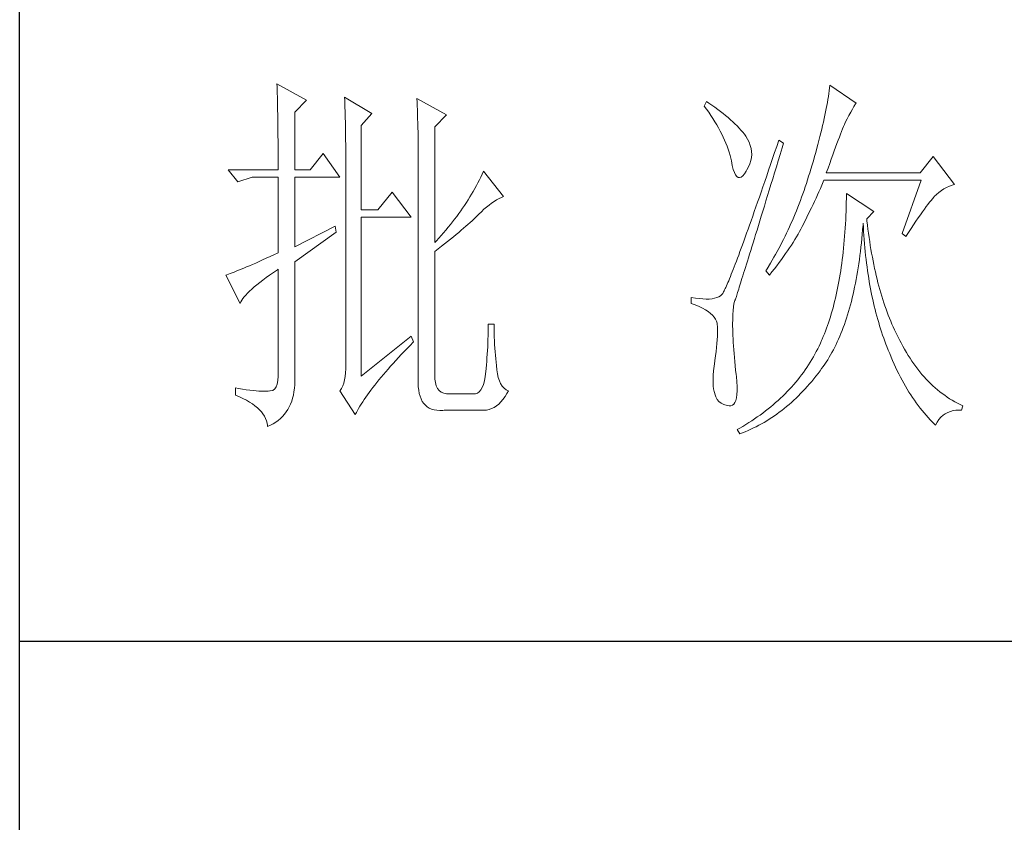
# Model space of a CAD drawing. Units: millimetres. Extents: x 10438 to 15129, y -31589 to -13058.
# Drawn here: x 14678 to 14831, y -29714 to -29590 of the extents above; entities that cross this region are included whole.
import ezdxf

# ---------------------------------------------------------------- set-up
doc = ezdxf.new("R2010")
doc.units = ezdxf.units.MM
doc.layers.add('轮廓线', color=7, linetype='Continuous', lineweight=20)

# ---------------------------------------------------------------- blocks, each defined once
blk = doc.blocks.new('文字')
at = {"layer": '轮廓线', "color": 7, "lineweight": 0}
for p, q in [((3753.76, 1676.59), (3753.77, 1676.17)), ((3757.65, 1674.45), (3753.76, 1676.59)), ((3753.77, 1676.17), (3753.78, 1675.74)), ((3826.17, 1676.04), (3826.12, 1675.68)), ((3826.21, 1676.39), (3826.17, 1676.04)), ((3829.63, 1674.06), (3826.21, 1676.39)), ((3753.78, 1675.74), (3753.8, 1675.31)), ((3753.8, 1675.31), (3753.81, 1674.88)), ((3753.81, 1674.88), (3753.82, 1674.43)), ((3762.62, 1674.84), (3762.64, 1674.39)), ((3766.2, 1672.7), (3762.62, 1674.84)), ((3772.1, 1674.64), (3772.13, 1674.16)), ((3775.99, 1672.5), (3772.1, 1674.64)), ((3825.95, 1674.55), (3825.89, 1674.15)), ((3826.01, 1674.94), (3825.95, 1674.55)), ((3826.07, 1675.31), (3826.01, 1674.94)), ((3826.12, 1675.68), (3826.07, 1675.31)), ((3753.82, 1674.43), (3753.83, 1673.98)), ((3753.83, 1673.98), (3753.84, 1673.53)), ((3753.84, 1673.53), (3753.85, 1673.07)), ((3756.09, 1672.89), (3757.65, 1674.45)), ((3762.64, 1674.39), (3762.65, 1673.93)), ((3762.65, 1673.93), (3762.67, 1673.48)), ((3762.67, 1673.48), (3762.69, 1673.01)), ((3772.13, 1674.16), (3772.15, 1673.68)), ((3772.15, 1673.68), (3772.16, 1673.19)), ((3810.04, 1674.25), (3809.73, 1673.67)), ((3809.73, 1673.67), (3810.04, 1673.26)), ((3810.34, 1674.05), (3810.04, 1674.25)), ((3810.04, 1673.26), (3810.33, 1672.85)), ((3810.74, 1673.78), (3810.34, 1674.05)), ((3811.13, 1673.51), (3810.74, 1673.78)), ((3811.51, 1673.24), (3811.13, 1673.51)), ((3825.73, 1673.33), (3825.65, 1672.91)), ((3825.81, 1673.75), (3825.73, 1673.33)), ((3825.89, 1674.15), (3825.81, 1673.75)), ((3828.93, 1672.87), (3829.15, 1673.26)), ((3829.15, 1673.26), (3829.36, 1673.61)), ((3829.36, 1673.61), (3829.56, 1673.95)), ((3829.56, 1673.95), (3829.63, 1674.06)), ((3753.85, 1673.07), (3753.86, 1672.61)), ((3753.86, 1672.61), (3753.86, 1672.14)), ((3753.86, 1672.14), (3753.87, 1671.66)), ((3756.09, 1665.31), (3756.09, 1672.89)), ((3762.69, 1673.01), (3762.7, 1672.54)), ((3762.7, 1672.54), (3762.71, 1672.07)), ((3762.71, 1672.07), (3762.72, 1671.6)), ((3764.8, 1671.14), (3766.2, 1672.7)), ((3772.16, 1673.19), (3772.18, 1672.71)), ((3772.18, 1672.71), (3772.23, 1670.78)), ((3774.44, 1670.95), (3775.99, 1672.5)), ((3810.33, 1672.85), (3810.61, 1672.43)), ((3810.61, 1672.43), (3810.88, 1672.03)), ((3810.88, 1672.03), (3811.14, 1671.62)), ((3811.87, 1672.97), (3811.51, 1673.24)), ((3812.21, 1672.7), (3811.87, 1672.97)), ((3812.55, 1672.42), (3812.21, 1672.7)), ((3812.88, 1672.15), (3812.55, 1672.42)), ((3813.19, 1671.88), (3812.88, 1672.15)), ((3825.46, 1672.02), (3825.36, 1671.57)), ((3825.56, 1672.47), (3825.46, 1672.02)), ((3825.65, 1672.91), (3825.56, 1672.47)), ((3828.23, 1671.53), (3828.47, 1672.01)), ((3828.47, 1672.01), (3828.71, 1672.45)), ((3828.71, 1672.45), (3828.93, 1672.87)), ((3753.87, 1671.66), (3753.88, 1671.18)), ((3753.88, 1671.18), (3753.88, 1670.69)), ((3753.88, 1670.69), (3753.89, 1670.2)), ((3762.72, 1671.6), (3762.74, 1671.12)), ((3762.74, 1671.12), (3762.74, 1670.63)), ((3764.8, 1660.06), (3764.8, 1671.14)), ((3772.23, 1670.78), (3772.24, 1670.3)), ((3774.44, 1655.78), (3774.44, 1670.95)), ((3811.14, 1671.62), (3811.38, 1671.21)), ((3811.38, 1671.21), (3811.61, 1670.81)), ((3811.61, 1670.81), (3811.83, 1670.4)), ((3813.49, 1671.61), (3813.19, 1671.88)), ((3813.77, 1671.34), (3813.49, 1671.61)), ((3814.05, 1671.06), (3813.77, 1671.34)), ((3814.31, 1670.79), (3814.05, 1671.06)), ((3814.56, 1670.52), (3814.31, 1670.79)), ((3825.25, 1671.11), (3825.14, 1670.63)), ((3825.36, 1671.57), (3825.25, 1671.11)), ((3827.74, 1670.35), (3827.87, 1670.68)), ((3827.87, 1670.68), (3827.99, 1670.98)), ((3827.99, 1670.98), (3828.11, 1671.26)), ((3828.11, 1671.26), (3828.22, 1671.5)), ((3828.22, 1671.5), (3828.23, 1671.53)), ((3753.89, 1670.2), (3753.89, 1669.7)), ((3753.89, 1669.7), (3753.9, 1669.19)), ((3762.74, 1670.63), (3762.75, 1670.15)), ((3762.75, 1670.15), (3762.76, 1669.65)), ((3762.76, 1669.65), (3762.76, 1669.16)), ((3772.24, 1670.3), (3772.25, 1669.81)), ((3772.25, 1669.81), (3772.25, 1669.33)), ((3811.83, 1670.4), (3812.04, 1670)), ((3812.04, 1670), (3812.23, 1669.6)), ((3812.23, 1669.6), (3812.41, 1669.2)), ((3814.79, 1670.25), (3814.56, 1670.52)), ((3815.01, 1669.98), (3814.79, 1670.25)), ((3815.19, 1669.73), (3815.01, 1669.98)), ((3815.43, 1669.33), (3815.19, 1669.73)), ((3824.9, 1669.66), (3824.77, 1669.16)), ((3825.02, 1670.15), (3824.9, 1669.66)), ((3825.14, 1670.63), (3825.02, 1670.15)), ((3827.29, 1669.19), (3827.45, 1669.61)), ((3827.45, 1669.61), (3827.6, 1669.99)), ((3827.6, 1669.99), (3827.74, 1670.35)), ((3753.9, 1669.19), (3753.9, 1668.68)), ((3753.9, 1668.68), (3753.91, 1668.17)), ((3753.91, 1668.17), (3753.91, 1667.64)), ((3762.76, 1669.16), (3762.77, 1668.66)), ((3762.77, 1668.66), (3762.77, 1668.15)), ((3762.77, 1668.15), (3762.77, 1667.64)), ((3772.25, 1669.33), (3772.26, 1668.36)), ((3772.26, 1668.36), (3772.26, 1667.88)), ((3812.41, 1669.2), (3812.58, 1668.8)), ((3812.58, 1668.8), (3812.73, 1668.4)), ((3812.73, 1668.4), (3812.87, 1668)), ((3815.63, 1668.93), (3815.43, 1669.33)), ((3815.78, 1668.52), (3815.63, 1668.93)), ((3815.88, 1668.12), (3815.78, 1668.52)), ((3815.94, 1667.72), (3815.88, 1668.12)), ((3819.25, 1668.38), (3818.97, 1667.57)), ((3819.53, 1669.2), (3819.25, 1668.38)), ((3820.15, 1668.81), (3819.53, 1669.2)), ((3819.7, 1667.34), (3819.95, 1668.19)), ((3819.95, 1668.19), (3820.15, 1668.81)), ((3824.49, 1668.13), (3824.35, 1667.6)), ((3824.63, 1668.65), (3824.49, 1668.13)), ((3824.77, 1669.16), (3824.63, 1668.65)), ((3826.77, 1667.8), (3826.96, 1668.29)), ((3826.96, 1668.29), (3827.13, 1668.76)), ((3827.13, 1668.76), (3827.29, 1669.19)), ((3753.91, 1667.64), (3753.91, 1667.12)), ((3753.91, 1667.12), (3753.91, 1666.58)), ((3759.82, 1667.45), (3758.11, 1665.31)), ((3762, 1664.34), (3759.82, 1667.45)), ((3762.77, 1667.64), (3762.78, 1667.12)), ((3762.78, 1667.12), (3762.78, 1640.42)), ((3772.26, 1667.88), (3772.26, 1667.64)), ((3772.26, 1667.64), (3772.26, 1637.9)), ((3812.87, 1668), (3813, 1667.61)), ((3813, 1667.61), (3813.12, 1667.21)), ((3813.12, 1667.21), (3813.22, 1666.82)), ((3813.22, 1666.82), (3813.31, 1666.48)), ((3815.84, 1666.52), (3815.92, 1666.92)), ((3815.92, 1666.92), (3815.96, 1667.32)), ((3815.96, 1667.32), (3815.94, 1667.72)), ((3818.97, 1667.57), (3818.7, 1666.78)), ((3819.44, 1666.51), (3819.7, 1667.34)), ((3824.2, 1667.06), (3824.04, 1666.51)), ((3824.35, 1667.6), (3824.2, 1667.06)), ((3826.38, 1666.73), (3826.58, 1667.28)), ((3826.58, 1667.28), (3826.77, 1667.8)), ((3839.74, 1667.06), (3838.03, 1664.92)), ((3842.53, 1663.37), (3839.74, 1667.06)), ((3753.91, 1666.58), (3753.91, 1665.31)), ((3813.31, 1666.48), (3813.42, 1665.88)), ((3813.42, 1665.88), (3813.55, 1665.37)), ((3815.33, 1665.31), (3815.54, 1665.71)), ((3815.54, 1665.71), (3815.72, 1666.11)), ((3815.72, 1666.11), (3815.84, 1666.52)), ((3818.44, 1666.01), (3818.18, 1665.26)), ((3818.7, 1666.78), (3818.44, 1666.01)), ((3818.95, 1664.91), (3819.2, 1665.7)), ((3819.2, 1665.7), (3819.44, 1666.51)), ((3823.87, 1665.95), (3823.71, 1665.38)), ((3824.04, 1666.51), (3823.87, 1665.95)), ((3825.74, 1664.92), (3825.97, 1665.55)), ((3825.97, 1665.55), (3826.18, 1666.15)), ((3826.18, 1666.15), (3826.38, 1666.73)), ((3753.91, 1665.31), (3747.38, 1665.31)), ((3747.38, 1665.31), (3748.63, 1663.76)), ((3748.63, 1663.76), (3750.49, 1664.34)), ((3750.49, 1664.34), (3753.91, 1664.34)), ((3753.91, 1664.34), (3753.91, 1654.42)), ((3758.11, 1665.31), (3756.09, 1665.31)), ((3756.09, 1655.2), (3756.09, 1664.34)), ((3756.09, 1664.34), (3762, 1664.34)), ((3780.46, 1664.36), (3780.28, 1663.99)), ((3780.64, 1664.74), (3780.46, 1664.36)), ((3780.81, 1665.12), (3780.64, 1664.74)), ((3783.46, 1661.81), (3780.81, 1665.12)), ((3813.55, 1665.37), (3813.69, 1664.96)), ((3813.69, 1664.96), (3813.84, 1664.65)), ((3813.84, 1664.65), (3814, 1664.43)), ((3814, 1664.43), (3814.18, 1664.31)), ((3814.18, 1664.31), (3814.37, 1664.29)), ((3814.37, 1664.29), (3814.57, 1664.36)), ((3814.57, 1664.36), (3814.78, 1664.53)), ((3814.78, 1664.53), (3815, 1664.79)), ((3815, 1664.79), (3815.24, 1665.15)), ((3815.24, 1665.15), (3815.33, 1665.31)), ((3817.93, 1664.52), (3817.68, 1663.8)), ((3818.18, 1665.26), (3817.93, 1664.52)), ((3818.72, 1664.14), (3818.95, 1664.91)), ((3823.42, 1664.46), (3823.28, 1663.99)), ((3823.57, 1664.92), (3823.42, 1664.46)), ((3823.71, 1665.38), (3823.57, 1664.92)), ((3838.03, 1664.92), (3825.74, 1664.92)), ((3779.89, 1663.24), (3779.68, 1662.87)), ((3780.08, 1663.61), (3779.89, 1663.24)), ((3780.28, 1663.99), (3780.08, 1663.61)), ((3817.44, 1663.09), (3817.2, 1662.4)), ((3817.68, 1663.8), (3817.44, 1663.09)), ((3818.26, 1662.65), (3818.49, 1663.39)), ((3818.49, 1663.39), (3818.72, 1664.14)), ((3822.98, 1663.07), (3822.82, 1662.62)), ((3823.13, 1663.53), (3822.98, 1663.07)), ((3823.28, 1663.99), (3823.13, 1663.53)), ((3824.96, 1662.87), (3825.15, 1663.29)), ((3825.15, 1663.29), (3825.33, 1663.72)), ((3825.33, 1663.72), (3825.43, 1663.95)), ((3825.43, 1663.95), (3838.18, 1663.95)), ((3838.18, 1663.95), (3835.69, 1656.95)), ((3841.14, 1662.81), (3841.5, 1662.99)), ((3841.5, 1662.99), (3841.86, 1663.15)), ((3841.86, 1663.15), (3842.25, 1663.29)), ((3842.25, 1663.29), (3842.53, 1663.37)), ((3768.84, 1662.4), (3766.97, 1660.06)), ((3771.33, 1659.09), (3768.84, 1662.4)), ((3779.04, 1661.76), (3778.81, 1661.39)), ((3779.26, 1662.12), (3779.04, 1661.76)), ((3779.47, 1662.49), (3779.26, 1662.12)), ((3779.68, 1662.87), (3779.47, 1662.49)), ((3782.86, 1661.55), (3783.18, 1661.7)), ((3783.18, 1661.7), (3783.46, 1661.81)), ((3816.97, 1661.74), (3816.74, 1661.08)), ((3817.2, 1662.4), (3816.97, 1661.74)), ((3817.83, 1661.23), (3818.04, 1661.93)), ((3818.04, 1661.93), (3818.26, 1662.65)), ((3822.5, 1661.72), (3822.34, 1661.28)), ((3822.66, 1662.17), (3822.5, 1661.72)), ((3822.82, 1662.62), (3822.66, 1662.17)), ((3824.39, 1661.6), (3824.58, 1662.02)), ((3824.58, 1662.02), (3824.77, 1662.44)), ((3824.77, 1662.44), (3824.96, 1662.87)), ((3828.39, 1662.2), (3828.38, 1661.61)), ((3831.96, 1659.87), (3828.39, 1662.2)), ((3839.64, 1661.53), (3839.81, 1661.72)), ((3839.81, 1661.72), (3839.89, 1661.81)), ((3839.89, 1661.81), (3840.18, 1662.1)), ((3840.18, 1662.1), (3840.49, 1662.36)), ((3840.49, 1662.36), (3840.81, 1662.6)), ((3840.81, 1662.6), (3841.14, 1662.81)), ((3778.33, 1660.65), (3778.09, 1660.29)), ((3778.58, 1661.02), (3778.33, 1660.65)), ((3778.81, 1661.39), (3778.58, 1661.02)), ((3780.88, 1660.14), (3781.22, 1660.43)), ((3781.22, 1660.43), (3781.55, 1660.7)), ((3781.55, 1660.7), (3781.88, 1660.95)), ((3781.88, 1660.95), (3782.21, 1661.18)), ((3782.21, 1661.18), (3782.54, 1661.38)), ((3782.54, 1661.38), (3782.86, 1661.55)), ((3816.51, 1660.45), (3816.3, 1659.83)), ((3816.74, 1661.08), (3816.51, 1660.45)), ((3817.41, 1659.89), (3817.62, 1660.55)), ((3817.62, 1660.55), (3817.83, 1661.23)), ((3822, 1660.4), (3821.83, 1659.96)), ((3822.17, 1660.84), (3822, 1660.4)), ((3822.34, 1661.28), (3822.17, 1660.84)), ((3823.8, 1660.35), (3824, 1660.76)), ((3824, 1660.76), (3824.2, 1661.18)), ((3824.2, 1661.18), (3824.39, 1661.6)), ((3828.35, 1660.46), (3828.33, 1659.89)), ((3828.36, 1661.03), (3828.35, 1660.46)), ((3828.38, 1661.61), (3828.36, 1661.03)), ((3838.59, 1660.17), (3838.83, 1660.49)), ((3838.83, 1660.49), (3839.06, 1660.79)), ((3839.06, 1660.79), (3839.27, 1661.07)), ((3839.27, 1661.07), (3839.46, 1661.31)), ((3839.46, 1661.31), (3839.64, 1661.53)), ((3766.97, 1660.06), (3764.8, 1660.06)), ((3764.8, 1638.29), (3764.8, 1659.09)), ((3764.8, 1659.09), (3771.33, 1659.09)), ((3777.31, 1659.21), (3777.04, 1658.85)), ((3777.57, 1659.57), (3777.31, 1659.21)), ((3777.84, 1659.93), (3777.57, 1659.57)), ((3778.09, 1660.29), (3777.84, 1659.93)), ((3779.56, 1658.86), (3779.78, 1659.07)), ((3779.78, 1659.07), (3780, 1659.28)), ((3780, 1659.28), (3780.19, 1659.48)), ((3780.19, 1659.48), (3780.54, 1659.82)), ((3780.54, 1659.82), (3780.88, 1660.14)), ((3816.09, 1659.23), (3815.88, 1658.64)), ((3816.3, 1659.83), (3816.09, 1659.23)), ((3817.03, 1658.62), (3817.22, 1659.25)), ((3817.22, 1659.25), (3817.41, 1659.89)), ((3821.47, 1659.1), (3821.29, 1658.68)), ((3821.65, 1659.53), (3821.47, 1659.1)), ((3821.83, 1659.96), (3821.65, 1659.53)), ((3823, 1658.71), (3823.2, 1659.12)), ((3823.2, 1659.12), (3823.6, 1659.94)), ((3823.6, 1659.94), (3823.8, 1660.35)), ((3828.31, 1659.32), (3828.28, 1658.77)), ((3828.33, 1659.89), (3828.31, 1659.32)), ((3831.03, 1658.89), (3831.96, 1659.87)), ((3837.79, 1659.02), (3838.07, 1659.43)), ((3838.07, 1659.43), (3838.34, 1659.81)), ((3838.34, 1659.81), (3838.59, 1660.17)), ((3761.38, 1657.92), (3756.09, 1655.2)), ((3761.53, 1657.14), (3761.38, 1657.92)), ((3776.19, 1657.78), (3775.9, 1657.42)), ((3776.48, 1658.13), (3776.19, 1657.78)), ((3776.76, 1658.49), (3776.48, 1658.13)), ((3777.04, 1658.85), (3776.76, 1658.49)), ((3778.21, 1657.66), (3778.51, 1657.91)), ((3778.51, 1657.91), (3778.79, 1658.16)), ((3778.79, 1658.16), (3779.06, 1658.4)), ((3779.06, 1658.4), (3779.32, 1658.63)), ((3779.32, 1658.63), (3779.56, 1658.86)), ((3815.68, 1658.08), (3815.49, 1657.53)), ((3815.88, 1658.64), (3815.68, 1658.08)), ((3816.66, 1657.42), (3816.84, 1658.01)), ((3816.84, 1658.01), (3817.03, 1658.62)), ((3820.92, 1657.84), (3820.73, 1657.43)), ((3821.11, 1658.26), (3820.92, 1657.84)), ((3821.29, 1658.68), (3821.11, 1658.26)), ((3822.4, 1657.54), (3822.57, 1657.87)), ((3822.57, 1657.87), (3822.73, 1658.19)), ((3822.73, 1658.19), (3822.79, 1658.31)), ((3822.79, 1658.31), (3823, 1658.71)), ((3828.25, 1658.22), (3828.22, 1657.67)), ((3828.28, 1658.77), (3828.25, 1658.22)), ((3830.5, 1657.49), (3830.55, 1658.08)), ((3830.55, 1658.08), (3830.56, 1658.31)), ((3830.56, 1658.31), (3830.59, 1657.77)), ((3831.06, 1658.63), (3831.03, 1658.89)), ((3831.12, 1658.08), (3831.06, 1658.63)), ((3831.19, 1657.53), (3831.12, 1658.08)), ((3836.86, 1657.63), (3837.18, 1658.12)), ((3837.18, 1658.12), (3837.49, 1658.58)), ((3837.49, 1658.58), (3837.79, 1659.02)), ((3756.09, 1653.26), (3761.53, 1657.14)), ((3775.29, 1656.72), (3774.97, 1656.36)), ((3775.59, 1657.07), (3775.29, 1656.72)), ((3775.9, 1657.42), (3775.59, 1657.07)), ((3776.51, 1656.24), (3776.88, 1656.54)), ((3776.88, 1656.54), (3777.23, 1656.83)), ((3777.23, 1656.83), (3777.57, 1657.11)), ((3777.57, 1657.11), (3777.9, 1657.39)), ((3777.9, 1657.39), (3778.21, 1657.66)), ((3815.29, 1656.99), (3815.11, 1656.48)), ((3815.49, 1657.53), (3815.29, 1656.99)), ((3816.31, 1656.3), (3816.48, 1656.85)), ((3816.48, 1656.85), (3816.66, 1657.42)), ((3820.33, 1656.61), (3820.13, 1656.2)), ((3820.53, 1657.02), (3820.33, 1656.61)), ((3820.73, 1657.43), (3820.53, 1657.02)), ((3821.61, 1656.17), (3821.82, 1656.52)), ((3821.82, 1656.52), (3822.03, 1656.87)), ((3822.03, 1656.87), (3822.22, 1657.21)), ((3822.22, 1657.21), (3822.4, 1657.54)), ((3828.14, 1656.6), (3828.1, 1656.08)), ((3828.18, 1657.14), (3828.14, 1656.6)), ((3828.22, 1657.67), (3828.18, 1657.14)), ((3830.4, 1656.32), (3830.45, 1656.9)), ((3830.45, 1656.9), (3830.5, 1657.49)), ((3830.59, 1657.77), (3830.63, 1657.23)), ((3830.63, 1657.23), (3830.66, 1656.69)), ((3830.66, 1656.69), (3830.7, 1656.16)), ((3831.26, 1656.99), (3831.19, 1657.53)), ((3831.34, 1656.46), (3831.26, 1656.99)), ((3835.69, 1656.95), (3836.16, 1656.56)), ((3836.16, 1656.56), (3836.52, 1657.11)), ((3836.52, 1657.11), (3836.86, 1657.63)), ((3774.65, 1656.02), (3774.44, 1655.78)), ((3774.97, 1656.36), (3774.65, 1656.02)), ((3774.88, 1654.96), (3775.31, 1655.29)), ((3775.31, 1655.29), (3775.72, 1655.62)), ((3775.72, 1655.62), (3776.12, 1655.93)), ((3776.12, 1655.93), (3776.51, 1656.24)), ((3814.75, 1655.5), (3814.58, 1655.03)), ((3814.93, 1655.98), (3814.75, 1655.5)), ((3815.11, 1656.48), (3814.93, 1655.98)), ((3815.83, 1654.75), (3815.98, 1655.24)), ((3815.98, 1655.24), (3816.14, 1655.76)), ((3816.14, 1655.76), (3816.31, 1656.3)), ((3819.73, 1655.4), (3819.52, 1655.01)), ((3819.93, 1655.8), (3819.73, 1655.4)), ((3820.13, 1656.2), (3819.93, 1655.8)), ((3820.92, 1655.08), (3821.16, 1655.45)), ((3821.16, 1655.45), (3821.39, 1655.81)), ((3821.39, 1655.81), (3821.61, 1656.17)), ((3828.05, 1655.56), (3828, 1655.04)), ((3828.1, 1656.08), (3828.05, 1655.56)), ((3830.28, 1655.19), (3830.34, 1655.75)), ((3830.34, 1655.75), (3830.4, 1656.32)), ((3830.7, 1656.16), (3830.74, 1655.63)), ((3830.74, 1655.63), (3830.79, 1655.11)), ((3831.42, 1655.93), (3831.34, 1656.46)), ((3831.5, 1655.41), (3831.42, 1655.93)), ((3831.58, 1654.89), (3831.5, 1655.41)), ((3752.86, 1653.94), (3752.36, 1653.72)), ((3753.37, 1654.18), (3752.86, 1653.94)), ((3753.91, 1654.42), (3753.37, 1654.18)), ((3774.44, 1654.62), (3774.88, 1654.96)), ((3774.44, 1638.29), (3774.44, 1654.62)), ((3814.26, 1654.15), (3814.11, 1653.74)), ((3814.42, 1654.59), (3814.26, 1654.15)), ((3814.58, 1655.03), (3814.42, 1654.59)), ((3815.54, 1653.8), (3815.68, 1654.27)), ((3815.68, 1654.27), (3815.83, 1654.75)), ((3819.09, 1654.23), (3818.87, 1653.85)), ((3819.52, 1655.01), (3819.09, 1654.23)), ((3819.85, 1653.55), (3820.13, 1653.94)), ((3820.13, 1653.94), (3820.4, 1654.33)), ((3820.4, 1654.33), (3820.66, 1654.71)), ((3820.66, 1654.71), (3820.92, 1655.08)), ((3827.89, 1654.03), (3827.83, 1653.54)), ((3827.95, 1654.54), (3827.89, 1654.03)), ((3828, 1655.04), (3827.95, 1654.54)), ((3830.07, 1653.54), (3830.14, 1654.08)), ((3830.14, 1654.08), (3830.21, 1654.63)), ((3830.21, 1654.63), (3830.28, 1655.19)), ((3830.79, 1655.11), (3830.84, 1654.6)), ((3830.84, 1654.6), (3830.89, 1654.09)), ((3830.89, 1654.09), (3830.95, 1653.58)), ((3831.67, 1654.38), (3831.58, 1654.89)), ((3831.77, 1653.88), (3831.67, 1654.38)), ((3750.15, 1652.75), (3749.77, 1652.58)), ((3750.55, 1652.92), (3750.15, 1652.75)), ((3750.97, 1653.1), (3750.55, 1652.92)), ((3751.42, 1653.3), (3750.97, 1653.1)), ((3751.88, 1653.5), (3751.42, 1653.3)), ((3752.36, 1653.72), (3751.88, 1653.5)), ((3756.09, 1638.09), (3756.09, 1653.26)), ((3813.81, 1652.96), (3813.67, 1652.6)), ((3813.95, 1653.34), (3813.81, 1652.96)), ((3814.11, 1653.74), (3813.95, 1653.34)), ((3815.14, 1652.52), (3815.27, 1652.93)), ((3815.27, 1652.93), (3815.4, 1653.36)), ((3815.4, 1653.36), (3815.54, 1653.8)), ((3818.43, 1653.09), (3817.97, 1652.34)), ((3818.65, 1653.47), (3818.43, 1653.09)), ((3818.87, 1653.85), (3818.65, 1653.47)), ((3818.94, 1652.34), (3819.25, 1652.75)), ((3819.25, 1652.75), (3819.55, 1653.15)), ((3819.55, 1653.15), (3819.85, 1653.55)), ((3827.76, 1653.05), (3827.7, 1652.57)), ((3827.83, 1653.54), (3827.76, 1653.05)), ((3829.91, 1652.48), (3829.99, 1653)), ((3829.99, 1653), (3830.07, 1653.54)), ((3830.95, 1653.58), (3831.01, 1653.08)), ((3831.01, 1653.08), (3831.08, 1652.58)), ((3831.86, 1653.38), (3831.77, 1653.88)), ((3831.96, 1652.89), (3831.86, 1653.38)), ((3832.06, 1652.4), (3831.96, 1652.89)), ((3747.21, 1651.55), (3747.07, 1651.51)), ((3747.07, 1651.51), (3748.94, 1647.81)), ((3747.41, 1651.63), (3747.21, 1651.55)), ((3747.64, 1651.71), (3747.41, 1651.63)), ((3747.89, 1651.81), (3747.64, 1651.71)), ((3748.15, 1651.91), (3747.89, 1651.81)), ((3748.43, 1652.03), (3748.15, 1651.91)), ((3748.74, 1652.15), (3748.43, 1652.03)), ((3749.06, 1652.28), (3748.74, 1652.15)), ((3749.41, 1652.43), (3749.06, 1652.28)), ((3749.77, 1652.58), (3749.41, 1652.43)), ((3752.34, 1651.18), (3752.8, 1651.51)), ((3752.8, 1651.51), (3753.29, 1651.86)), ((3753.29, 1651.86), (3753.81, 1652.21)), ((3753.81, 1652.21), (3753.91, 1652.28)), ((3753.91, 1652.28), (3753.91, 1638.29)), ((3813.29, 1651.62), (3813.17, 1651.32)), ((3813.41, 1651.93), (3813.29, 1651.62)), ((3813.54, 1652.25), (3813.41, 1651.93)), ((3813.67, 1652.6), (3813.54, 1652.25)), ((3814.69, 1651.08), (3814.8, 1651.41)), ((3814.8, 1651.41), (3814.91, 1651.77)), ((3814.91, 1651.77), (3815.02, 1652.14)), ((3815.02, 1652.14), (3815.14, 1652.52)), ((3817.97, 1652.34), (3817.82, 1652.09)), ((3817.82, 1652.09), (3818.28, 1651.51)), ((3818.28, 1651.51), (3818.62, 1651.93)), ((3818.62, 1651.93), (3818.94, 1652.34)), ((3827.55, 1651.62), (3827.47, 1651.15)), ((3827.63, 1652.09), (3827.55, 1651.62)), ((3827.7, 1652.57), (3827.63, 1652.09)), ((3829.65, 1650.94), (3829.74, 1651.45)), ((3829.74, 1651.45), (3829.83, 1651.96)), ((3829.83, 1651.96), (3829.91, 1652.48)), ((3831.08, 1652.58), (3831.14, 1652.09)), ((3831.14, 1652.09), (3831.21, 1651.6)), ((3831.21, 1651.6), (3831.29, 1651.12)), ((3832.17, 1651.93), (3832.06, 1652.4)), ((3832.28, 1651.45), (3832.17, 1651.93)), ((3832.39, 1650.98), (3832.28, 1651.45)), ((3750.78, 1649.96), (3751.13, 1650.25)), ((3751.13, 1650.25), (3751.5, 1650.55)), ((3751.5, 1650.55), (3751.91, 1650.86)), ((3751.91, 1650.86), (3752.34, 1651.18)), ((3812.66, 1650.11), (3812.57, 1649.91)), ((3812.75, 1650.31), (3812.66, 1650.11)), ((3812.85, 1650.54), (3812.75, 1650.31)), ((3812.95, 1650.78), (3812.85, 1650.54)), ((3813.06, 1651.04), (3812.95, 1650.78)), ((3813.17, 1651.32), (3813.06, 1651.04)), ((3814.33, 1649.92), (3814.41, 1650.18)), ((3814.41, 1650.18), (3814.5, 1650.46)), ((3814.5, 1650.46), (3814.59, 1650.76)), ((3814.59, 1650.76), (3814.69, 1651.08)), ((3827.31, 1650.24), (3827.22, 1649.79)), ((3827.39, 1650.69), (3827.31, 1650.24)), ((3827.47, 1651.15), (3827.39, 1650.69)), ((3829.45, 1649.95), (3829.55, 1650.44)), ((3829.55, 1650.44), (3829.65, 1650.94)), ((3831.29, 1651.12), (3831.37, 1650.64)), ((3831.37, 1650.64), (3831.45, 1650.17)), ((3831.45, 1650.17), (3831.54, 1649.7)), ((3832.51, 1650.52), (3832.39, 1650.98)), ((3832.63, 1650.07), (3832.51, 1650.52)), ((3832.75, 1649.62), (3832.63, 1650.07)), ((3749.47, 1648.66), (3749.68, 1648.9)), ((3749.68, 1648.9), (3749.91, 1649.15)), ((3749.91, 1649.15), (3750.17, 1649.41)), ((3750.17, 1649.41), (3750.46, 1649.68)), ((3750.46, 1649.68), (3750.78, 1649.96)), ((3811.88, 1648.81), (3811.65, 1648.68)), ((3812.06, 1648.98), (3811.88, 1648.81)), ((3812.07, 1648.99), (3812.06, 1648.98)), ((3812.12, 1649.05), (3812.07, 1648.99)), ((3812.17, 1649.12), (3812.12, 1649.05)), ((3812.22, 1649.21), (3812.17, 1649.12)), ((3812.28, 1649.32), (3812.22, 1649.21)), ((3812.35, 1649.44), (3812.28, 1649.32)), ((3812.42, 1649.58), (3812.35, 1649.44)), ((3812.5, 1649.74), (3812.42, 1649.58)), ((3812.57, 1649.91), (3812.5, 1649.74)), ((3813.95, 1648.73), (3814, 1648.89)), ((3814, 1648.89), (3814.06, 1649.06)), ((3814.06, 1649.06), (3814.12, 1649.24)), ((3814.12, 1649.24), (3814.18, 1649.45)), ((3814.18, 1649.45), (3814.26, 1649.68)), ((3814.26, 1649.68), (3814.33, 1649.92)), ((3827.03, 1648.91), (3826.94, 1648.49)), ((3827.13, 1649.35), (3827.03, 1648.91)), ((3827.22, 1649.79), (3827.13, 1649.35)), ((3829.13, 1648.53), (3829.24, 1649)), ((3829.24, 1649), (3829.35, 1649.47)), ((3829.35, 1649.47), (3829.45, 1649.95)), ((3831.54, 1649.7), (3831.63, 1649.24)), ((3831.63, 1649.24), (3831.72, 1648.78)), ((3831.72, 1648.78), (3831.82, 1648.32)), ((3832.88, 1649.18), (3832.75, 1649.62)), ((3833.01, 1648.75), (3832.88, 1649.18)), ((3833.14, 1648.32), (3833.01, 1648.75)), ((3748.94, 1647.81), (3749.03, 1648.01)), ((3749.03, 1648.01), (3749.15, 1648.22)), ((3749.15, 1648.22), (3749.3, 1648.43)), ((3749.3, 1648.43), (3749.47, 1648.66)), ((3808.02, 1648.59), (3808.02, 1647.81)), ((3808.03, 1648.59), (3808.02, 1648.59)), ((3808.02, 1647.81), (3808.56, 1647.61)), ((3808.58, 1648.49), (3808.03, 1648.59)), ((3808.56, 1647.61), (3809.06, 1647.39)), ((3809.08, 1648.43), (3808.58, 1648.49)), ((3809.56, 1648.39), (3809.08, 1648.43)), ((3810, 1648.37), (3809.56, 1648.39)), ((3810.4, 1648.38), (3810, 1648.37)), ((3810.77, 1648.42), (3810.4, 1648.38)), ((3811.1, 1648.48), (3810.77, 1648.42)), ((3811.39, 1648.56), (3811.1, 1648.48)), ((3811.65, 1648.68), (3811.39, 1648.56)), ((3813.58, 1647.35), (3813.64, 1647.74)), ((3813.64, 1647.74), (3813.72, 1648.05)), ((3813.72, 1648.05), (3813.77, 1648.2)), ((3813.77, 1648.2), (3813.79, 1648.24)), ((3813.79, 1648.24), (3813.81, 1648.31)), ((3813.81, 1648.31), (3813.84, 1648.38)), ((3813.84, 1648.38), (3813.87, 1648.48)), ((3813.87, 1648.48), (3813.91, 1648.6)), ((3813.91, 1648.6), (3813.95, 1648.73)), ((3826.73, 1647.65), (3826.62, 1647.24)), ((3826.83, 1648.06), (3826.73, 1647.65)), ((3826.94, 1648.49), (3826.83, 1648.06)), ((3828.77, 1647.17), (3828.9, 1647.62)), ((3828.9, 1647.62), (3829.02, 1648.07)), ((3829.02, 1648.07), (3829.13, 1648.53)), ((3831.82, 1648.32), (3831.92, 1647.88)), ((3831.92, 1647.88), (3832.02, 1647.43)), ((3833.28, 1647.89), (3833.14, 1648.32)), ((3833.42, 1647.47), (3833.28, 1647.89)), ((3833.57, 1647.06), (3833.42, 1647.47)), ((3809.06, 1647.39), (3809.51, 1647.18)), ((3809.51, 1647.18), (3809.91, 1646.95)), ((3809.91, 1646.95), (3810.27, 1646.73)), ((3810.27, 1646.73), (3810.58, 1646.49)), ((3810.58, 1646.49), (3810.84, 1646.25)), ((3810.84, 1646.25), (3811.06, 1646)), ((3813.47, 1645.76), (3813.49, 1646.36)), ((3813.49, 1646.36), (3813.53, 1646.89)), ((3813.53, 1646.89), (3813.58, 1647.35)), ((3826.39, 1646.43), (3826.27, 1646.04)), ((3826.51, 1646.83), (3826.39, 1646.43)), ((3826.62, 1647.24), (3826.51, 1646.83)), ((3828.39, 1645.88), (3828.52, 1646.3)), ((3828.52, 1646.3), (3828.65, 1646.73)), ((3828.65, 1646.73), (3828.77, 1647.17)), ((3832.02, 1647.43), (3832.13, 1647)), ((3832.13, 1647), (3832.24, 1646.56)), ((3832.24, 1646.56), (3832.36, 1646.13)), ((3833.71, 1646.66), (3833.57, 1647.06)), ((3833.86, 1646.26), (3833.71, 1646.66)), ((3834.02, 1645.87), (3833.86, 1646.26)), ((3782.21, 1645.09), (3781.43, 1645.09)), ((3781.43, 1645.09), (3781.43, 1644.58)), ((3782.21, 1644.93), (3782.21, 1645.09)), ((3782.21, 1644.42), (3782.21, 1644.93)), ((3811.06, 1646), (3811.22, 1645.75)), ((3811.22, 1645.75), (3811.35, 1645.49)), ((3811.35, 1645.49), (3811.42, 1645.23)), ((3811.42, 1645.23), (3811.44, 1645.09)), ((3811.44, 1645.09), (3811.46, 1644.73)), ((3813.46, 1645.09), (3813.47, 1645.76)), ((3813.46, 1644.81), (3813.46, 1645.09)), ((3825.9, 1644.9), (3825.76, 1644.54)), ((3826.02, 1645.28), (3825.9, 1644.9)), ((3826.15, 1645.66), (3826.02, 1645.28)), ((3826.27, 1646.04), (3826.15, 1645.66)), ((3827.96, 1644.66), (3828.11, 1645.06)), ((3828.11, 1645.06), (3828.25, 1645.46)), ((3828.25, 1645.46), (3828.39, 1645.88)), ((3832.36, 1646.13), (3832.48, 1645.71)), ((3832.48, 1645.71), (3832.6, 1645.29)), ((3832.6, 1645.29), (3832.72, 1644.87)), ((3832.72, 1644.87), (3832.85, 1644.46)), ((3834.18, 1645.48), (3834.02, 1645.87)), ((3834.34, 1645.1), (3834.18, 1645.48)), ((3834.5, 1644.73), (3834.34, 1645.1)), ((3781.43, 1644.08), (3781.42, 1643.58)), ((3781.43, 1644.58), (3781.43, 1644.08)), ((3782.22, 1643.91), (3782.21, 1644.42)), ((3782.24, 1643.41), (3782.22, 1643.91)), ((3811.46, 1644.73), (3811.48, 1644.35)), ((3811.48, 1643.94), (3811.47, 1643.5)), ((3811.48, 1644.35), (3811.48, 1643.94)), ((3813.47, 1644.42), (3813.46, 1644.81)), ((3813.48, 1644.02), (3813.47, 1644.42)), ((3813.5, 1643.6), (3813.48, 1644.02)), ((3813.52, 1643.16), (3813.5, 1643.6)), ((3825.49, 1643.82), (3825.34, 1643.47)), ((3825.63, 1644.17), (3825.49, 1643.82)), ((3825.76, 1644.54), (3825.63, 1644.17)), ((3827.5, 1643.5), (3827.66, 1643.87)), ((3827.66, 1643.87), (3827.81, 1644.26)), ((3827.81, 1644.26), (3827.96, 1644.66)), ((3832.85, 1644.46), (3832.98, 1644.06)), ((3832.98, 1644.06), (3833.12, 1643.65)), ((3833.12, 1643.65), (3833.26, 1643.26)), ((3834.67, 1644.36), (3834.5, 1644.73)), ((3834.85, 1644), (3834.67, 1644.36)), ((3835.02, 1643.64), (3834.85, 1644)), ((3835.2, 1643.29), (3835.02, 1643.64)), ((3771.33, 1643.53), (3764.8, 1638.29)), ((3770.8, 1641.9), (3771.2, 1642.31)), ((3771.2, 1642.31), (3771.6, 1642.72)), ((3771.64, 1642.75), (3771.33, 1643.53)), ((3771.6, 1642.72), (3771.64, 1642.75)), ((3781.39, 1642.59), (3781.37, 1642.1)), ((3781.4, 1643.08), (3781.39, 1642.59)), ((3781.42, 1643.58), (3781.4, 1643.08)), ((3782.25, 1642.92), (3782.24, 1643.41)), ((3782.28, 1642.43), (3782.25, 1642.92)), ((3782.31, 1641.95), (3782.28, 1642.43)), ((3811.41, 1642.55), (3811.36, 1642.03)), ((3811.44, 1643.04), (3811.41, 1642.55)), ((3811.47, 1643.5), (3811.44, 1643.04)), ((3813.54, 1642.7), (3813.52, 1643.16)), ((3813.57, 1642.23), (3813.54, 1642.7)), ((3824.96, 1642.58), (3824.79, 1642.22)), ((3825.12, 1642.95), (3824.96, 1642.58)), ((3825.2, 1643.12), (3825.12, 1642.95)), ((3825.34, 1643.47), (3825.2, 1643.12)), ((3826.84, 1642.06), (3827.01, 1642.41)), ((3827.01, 1642.41), (3827.18, 1642.76)), ((3827.18, 1642.76), (3827.34, 1643.13)), ((3827.34, 1643.13), (3827.5, 1643.5)), ((3833.26, 1643.26), (3833.4, 1642.87)), ((3833.4, 1642.87), (3833.55, 1642.48)), ((3833.55, 1642.48), (3833.67, 1642.17)), ((3835.38, 1642.95), (3835.2, 1643.29)), ((3835.55, 1642.62), (3835.38, 1642.95)), ((3835.78, 1642.2), (3835.55, 1642.62)), ((3769.68, 1640.71), (3770.04, 1641.1)), ((3770.04, 1641.1), (3770.42, 1641.5)), ((3770.42, 1641.5), (3770.8, 1641.9)), ((3781.31, 1641.15), (3781.28, 1640.67)), ((3781.34, 1641.62), (3781.31, 1641.15)), ((3781.37, 1642.1), (3781.34, 1641.62)), ((3782.34, 1641.48), (3782.31, 1641.95)), ((3782.38, 1641.01), (3782.34, 1641.48)), ((3782.42, 1640.55), (3782.38, 1641.01)), ((3811.3, 1641.49), (3811.23, 1640.92)), ((3811.36, 1642.03), (3811.3, 1641.49)), ((3813.61, 1641.74), (3813.57, 1642.23)), ((3813.65, 1641.24), (3813.61, 1641.74)), ((3813.69, 1640.72), (3813.65, 1641.24)), ((3824.24, 1641.14), (3824.04, 1640.79)), ((3824.43, 1641.49), (3824.24, 1641.14)), ((3824.61, 1641.85), (3824.43, 1641.49)), ((3824.79, 1642.22), (3824.61, 1641.85)), ((3826.11, 1640.74), (3826.3, 1641.06)), ((3826.3, 1641.06), (3826.48, 1641.38)), ((3826.48, 1641.38), (3826.66, 1641.72)), ((3826.66, 1641.72), (3826.84, 1642.06)), ((3833.67, 1642.17), (3833.86, 1641.69)), ((3833.86, 1641.69), (3834.04, 1641.23)), ((3834.04, 1641.23), (3834.23, 1640.76)), ((3836, 1641.79), (3835.78, 1642.2)), ((3836.23, 1641.38), (3836, 1641.79)), ((3836.47, 1640.99), (3836.23, 1641.38)), ((3762.78, 1640.42), (3762.8, 1639.81)), ((3762.8, 1639.81), (3762.79, 1639.24)), ((3768.65, 1639.57), (3768.98, 1639.95)), ((3768.98, 1639.95), (3769.33, 1640.33)), ((3769.33, 1640.33), (3769.68, 1640.71)), ((3781.21, 1639.74), (3781.17, 1639.28)), ((3781.25, 1640.2), (3781.21, 1639.74)), ((3781.28, 1640.67), (3781.25, 1640.2)), ((3782.47, 1640.09), (3782.42, 1640.55)), ((3782.52, 1639.65), (3782.47, 1640.09)), ((3811.13, 1640.23), (3811.04, 1639.57)), ((3811.14, 1640.32), (3811.13, 1640.23)), ((3811.23, 1640.92), (3811.14, 1640.32)), ((3813.75, 1640.19), (3813.69, 1640.72)), ((3813.8, 1639.63), (3813.75, 1640.19)), ((3823.42, 1639.76), (3823.19, 1639.42)), ((3823.63, 1640.09), (3823.42, 1639.76)), ((3823.84, 1640.44), (3823.63, 1640.09)), ((3824.04, 1640.79), (3823.84, 1640.44)), ((3825.33, 1639.54), (3825.53, 1639.83)), ((3825.53, 1639.83), (3825.73, 1640.12)), ((3825.73, 1640.12), (3825.92, 1640.43)), ((3825.92, 1640.43), (3826.11, 1640.74)), ((3834.23, 1640.76), (3834.43, 1640.31)), ((3834.43, 1640.31), (3834.62, 1639.86)), ((3834.62, 1639.86), (3834.82, 1639.43)), ((3836.71, 1640.61), (3836.47, 1640.99)), ((3836.96, 1640.24), (3836.71, 1640.61)), ((3837.21, 1639.87), (3836.96, 1640.24)), ((3837.47, 1639.52), (3837.21, 1639.87)), ((3762.76, 1638.71), (3762.71, 1638.22)), ((3762.79, 1639.24), (3762.76, 1638.71)), ((3767.41, 1638.13), (3767.7, 1638.48)), ((3767.7, 1638.48), (3768.01, 1638.84)), ((3768.01, 1638.84), (3768.32, 1639.2)), ((3768.32, 1639.2), (3768.65, 1639.57)), ((3781.12, 1638.87), (3781.04, 1638.23)), ((3781.17, 1639.28), (3781.12, 1638.87)), ((3782.57, 1639.09), (3782.52, 1639.65)), ((3782.65, 1638.56), (3782.57, 1639.09)), ((3782.76, 1638.08), (3782.65, 1638.56)), ((3810.97, 1638.96), (3810.92, 1638.39)), ((3811.04, 1639.57), (3810.97, 1638.96)), ((3813.86, 1639.06), (3813.8, 1639.63)), ((3813.93, 1638.48), (3813.86, 1639.06)), ((3813.95, 1638.24), (3813.93, 1638.48)), ((3822.49, 1638.43), (3822.24, 1638.11)), ((3822.73, 1638.76), (3822.49, 1638.43)), ((3822.97, 1639.08), (3822.73, 1638.76)), ((3823.19, 1639.42), (3822.97, 1639.08)), ((3824.37, 1638.27), (3824.65, 1638.62)), ((3824.65, 1638.62), (3824.92, 1638.98)), ((3824.92, 1638.98), (3825.12, 1639.26)), ((3825.12, 1639.26), (3825.33, 1639.54)), ((3834.82, 1639.43), (3835.03, 1638.99)), ((3835.03, 1638.99), (3835.24, 1638.57)), ((3835.24, 1638.57), (3835.45, 1638.16)), ((3837.73, 1639.17), (3837.47, 1639.52)), ((3838, 1638.84), (3837.73, 1639.17)), ((3838.27, 1638.51), (3838, 1638.84)), ((3838.54, 1638.19), (3838.27, 1638.51)), ((3753.8, 1637.23), (3753.66, 1636.86)), ((3753.89, 1637.71), (3753.8, 1637.23)), ((3753.91, 1638.29), (3753.89, 1637.71)), ((3756.05, 1636.68), (3756.08, 1637.15)), ((3756.08, 1637.15), (3756.1, 1637.64)), ((3756.1, 1637.64), (3756.09, 1638.09)), ((3762.52, 1637.36), (3762.38, 1637)), ((3762.62, 1637.77), (3762.52, 1637.36)), ((3762.71, 1638.22), (3762.62, 1637.77)), ((3766.58, 1637.11), (3766.85, 1637.44)), ((3766.85, 1637.44), (3767.12, 1637.78)), ((3767.12, 1637.78), (3767.41, 1638.13)), ((3772.26, 1637.9), (3772.26, 1637.37)), ((3772.26, 1637.37), (3772.28, 1636.88)), ((3774.45, 1637.89), (3774.44, 1638.29)), ((3774.52, 1637.42), (3774.45, 1637.89)), ((3774.63, 1637.01), (3774.52, 1637.42)), ((3780.81, 1637.2), (3780.65, 1636.8)), ((3780.94, 1637.68), (3780.81, 1637.2)), ((3781.04, 1638.23), (3780.94, 1637.68)), ((3782.9, 1637.66), (3782.76, 1638.08)), ((3783.07, 1637.29), (3782.9, 1637.66)), ((3783.28, 1636.97), (3783.07, 1637.29)), ((3810.92, 1638.39), (3810.9, 1637.87)), ((3810.9, 1637.87), (3810.9, 1637.4)), ((3810.9, 1637.4), (3810.92, 1636.97)), ((3814.01, 1637.54), (3813.95, 1638.24)), ((3814.04, 1636.92), (3814.01, 1637.54)), ((3821.47, 1637.16), (3821.19, 1636.85)), ((3821.73, 1637.47), (3821.47, 1637.16)), ((3821.99, 1637.79), (3821.73, 1637.47)), ((3822.24, 1638.11), (3821.99, 1637.79)), ((3823.25, 1636.92), (3823.53, 1637.25)), ((3823.53, 1637.25), (3823.82, 1637.58)), ((3823.82, 1637.58), (3824.1, 1637.92)), ((3824.1, 1637.92), (3824.37, 1638.27)), ((3835.45, 1638.16), (3835.67, 1637.75)), ((3835.67, 1637.75), (3835.89, 1637.35)), ((3835.89, 1637.35), (3836.11, 1636.96)), ((3838.82, 1637.88), (3838.54, 1638.19)), ((3839.11, 1637.59), (3838.82, 1637.88)), ((3839.4, 1637.3), (3839.11, 1637.59)), ((3839.7, 1637.02), (3839.4, 1637.3)), ((3748.32, 1636.73), (3748.32, 1635.76)), ((3748.73, 1636.66), (3748.32, 1636.73)), ((3749.24, 1636.57), (3748.73, 1636.66)), ((3749.74, 1636.5), (3749.24, 1636.57)), ((3750.19, 1636.43), (3749.74, 1636.5)), ((3750.63, 1636.38), (3750.19, 1636.43)), ((3751.03, 1636.34), (3750.63, 1636.38)), ((3751.4, 1636.32), (3751.03, 1636.34)), ((3751.75, 1636.3), (3751.4, 1636.32)), ((3752.06, 1636.29), (3751.75, 1636.3)), ((3752.35, 1636.3), (3752.06, 1636.29)), ((3752.6, 1636.31), (3752.35, 1636.3)), ((3752.83, 1636.34), (3752.6, 1636.31)), ((3752.89, 1636.34), (3752.83, 1636.34)), ((3753.2, 1636.41), (3752.89, 1636.34)), ((3753.46, 1636.59), (3753.2, 1636.41)), ((3753.66, 1636.86), (3753.46, 1636.59)), ((3755.91, 1635.79), (3755.99, 1636.23)), ((3755.99, 1636.23), (3756.05, 1636.68)), ((3762.04, 1636.39), (3762, 1636.34)), ((3762, 1636.34), (3764.02, 1633.23)), ((3762.23, 1636.67), (3762.04, 1636.39)), ((3762.38, 1637), (3762.23, 1636.67)), ((3765.62, 1635.81), (3765.84, 1636.13)), ((3765.84, 1636.13), (3766.08, 1636.45)), ((3766.08, 1636.45), (3766.32, 1636.77)), ((3766.32, 1636.77), (3766.58, 1637.11)), ((3772.28, 1636.88), (3772.33, 1636.43)), ((3772.33, 1636.43), (3772.41, 1636.01)), ((3772.41, 1636.01), (3772.51, 1635.63)), ((3774.8, 1636.67), (3774.63, 1637.01)), ((3775.02, 1636.39), (3774.8, 1636.67)), ((3775.29, 1636.18), (3775.02, 1636.39)), ((3775.61, 1636.03), (3775.29, 1636.18)), ((3775.99, 1635.95), (3775.61, 1636.03)), ((3779.41, 1635.95), (3775.99, 1635.95)), ((3779.49, 1635.94), (3779.41, 1635.95)), ((3779.77, 1635.96), (3779.49, 1635.94)), ((3780.03, 1636.05), (3779.77, 1635.96)), ((3780.26, 1636.22), (3780.03, 1636.05)), ((3780.47, 1636.47), (3780.26, 1636.22)), ((3780.65, 1636.8), (3780.47, 1636.47)), ((3783.51, 1636.71), (3783.28, 1636.97)), ((3783.78, 1636.5), (3783.51, 1636.71)), ((3783.64, 1635.59), (3783.89, 1636)), ((3784.08, 1636.34), (3783.78, 1636.5)), ((3783.89, 1636), (3784.08, 1636.34)), ((3810.92, 1636.97), (3810.96, 1636.6)), ((3810.96, 1636.6), (3811.03, 1636.27)), ((3811.03, 1636.27), (3811.12, 1635.98)), ((3811.12, 1635.98), (3811.13, 1635.95)), ((3811.13, 1635.95), (3811.25, 1635.56)), ((3813.95, 1635.45), (3814.01, 1635.87)), ((3814.01, 1635.87), (3814.04, 1636.36)), ((3814.04, 1636.36), (3814.04, 1636.92)), ((3820.34, 1635.95), (3820.04, 1635.66)), ((3820.63, 1636.25), (3820.34, 1635.95)), ((3820.91, 1636.55), (3820.63, 1636.25)), ((3821.19, 1636.85), (3820.91, 1636.55)), ((3822.08, 1635.69), (3822.37, 1635.99)), ((3822.37, 1635.99), (3822.67, 1636.29)), ((3822.67, 1636.29), (3822.96, 1636.6)), ((3822.96, 1636.6), (3823.25, 1636.92)), ((3836.11, 1636.96), (3836.34, 1636.57)), ((3836.34, 1636.57), (3836.57, 1636.19)), ((3836.57, 1636.19), (3836.8, 1635.83)), ((3840, 1636.75), (3839.7, 1637.02)), ((3840.3, 1636.49), (3840, 1636.75)), ((3840.61, 1636.23), (3840.3, 1636.49)), ((3840.93, 1635.99), (3840.61, 1636.23)), ((3841.25, 1635.76), (3840.93, 1635.99)), ((3748.32, 1635.76), (3748.83, 1635.55)), ((3748.83, 1635.55), (3749.3, 1635.34)), ((3749.3, 1635.34), (3749.75, 1635.11)), ((3749.75, 1635.11), (3750.16, 1634.88)), ((3750.16, 1634.88), (3750.54, 1634.64)), ((3750.54, 1634.64), (3750.88, 1634.4)), ((3755.38, 1634.25), (3755.54, 1634.61)), ((3755.54, 1634.61), (3755.69, 1634.98)), ((3755.69, 1634.98), (3755.81, 1635.38)), ((3755.81, 1635.38), (3755.91, 1635.79)), ((3764.63, 1634.32), (3764.81, 1634.61)), ((3764.81, 1634.61), (3764.99, 1634.9)), ((3764.99, 1634.9), (3765.19, 1635.2)), ((3765.19, 1635.2), (3765.4, 1635.51)), ((3765.4, 1635.51), (3765.62, 1635.81)), ((3772.51, 1635.63), (3772.64, 1635.28)), ((3772.64, 1635.28), (3772.8, 1634.97)), ((3772.8, 1634.97), (3772.99, 1634.69)), ((3772.99, 1634.69), (3773.21, 1634.46)), ((3782.52, 1634.37), (3782.82, 1634.61)), ((3782.82, 1634.61), (3783.1, 1634.89)), ((3783.1, 1634.89), (3783.37, 1635.22)), ((3783.37, 1635.22), (3783.64, 1635.59)), ((3811.25, 1635.56), (3811.43, 1635.23)), ((3811.43, 1635.23), (3811.67, 1634.95)), ((3811.67, 1634.95), (3811.97, 1634.73)), ((3811.97, 1634.73), (3812.32, 1634.56)), ((3812.32, 1634.56), (3812.73, 1634.44)), ((3813.43, 1634.46), (3813.61, 1634.61)), ((3813.61, 1634.61), (3813.75, 1634.82)), ((3813.75, 1634.82), (3813.87, 1635.1)), ((3813.87, 1635.1), (3813.95, 1635.45)), ((3819.1, 1634.8), (3818.78, 1634.52)), ((3819.42, 1635.08), (3819.1, 1634.8)), ((3819.73, 1635.37), (3819.42, 1635.08)), ((3820.04, 1635.66), (3819.73, 1635.37)), ((3820.54, 1634.3), (3820.85, 1634.56)), ((3820.85, 1634.56), (3821.16, 1634.83)), ((3821.16, 1634.83), (3821.47, 1635.11)), ((3821.47, 1635.11), (3821.77, 1635.39)), ((3821.77, 1635.39), (3822.08, 1635.69)), ((3836.8, 1635.83), (3837.04, 1635.47)), ((3837.04, 1635.47), (3837.29, 1635.11)), ((3837.29, 1635.11), (3837.53, 1634.77)), ((3837.53, 1634.77), (3837.78, 1634.43)), ((3841.57, 1635.54), (3841.25, 1635.76)), ((3841.9, 1635.32), (3841.57, 1635.54)), ((3842.24, 1635.12), (3841.9, 1635.32)), ((3842.57, 1634.92), (3842.24, 1635.12)), ((3842.92, 1634.74), (3842.57, 1634.92)), ((3843.27, 1634.56), (3842.92, 1634.74)), ((3843.62, 1634.4), (3843.27, 1634.56)), ((3750.88, 1634.4), (3751.19, 1634.14)), ((3751.19, 1634.14), (3751.47, 1633.88)), ((3751.47, 1633.88), (3751.72, 1633.6)), ((3751.72, 1633.6), (3751.93, 1633.32)), ((3751.93, 1633.32), (3752.11, 1633.03)), ((3754.49, 1632.99), (3754.75, 1633.28)), ((3754.75, 1633.28), (3754.98, 1633.58)), ((3754.98, 1633.58), (3755.19, 1633.91)), ((3755.19, 1633.91), (3755.38, 1634.25)), ((3764.02, 1633.23), (3764.16, 1633.5)), ((3764.16, 1633.5), (3764.3, 1633.77)), ((3764.3, 1633.77), (3764.46, 1634.04)), ((3764.46, 1634.04), (3764.63, 1634.32)), ((3773.21, 1634.46), (3773.45, 1634.25)), ((3773.45, 1634.25), (3773.72, 1634.09)), ((3773.72, 1634.09), (3774.02, 1633.96)), ((3774.02, 1633.96), (3774.35, 1633.86)), ((3774.35, 1633.86), (3774.7, 1633.8)), ((3774.7, 1633.8), (3775.08, 1633.78)), ((3775.08, 1633.78), (3775.49, 1633.79)), ((3775.49, 1633.79), (3775.68, 1633.81)), ((3775.68, 1633.81), (3780.5, 1633.81)), ((3780.5, 1633.81), (3781.22, 1633.83)), ((3780.5, 1633.81), (3780.87, 1633.8)), ((3780.87, 1633.8), (3781.22, 1633.83)), ((3781.22, 1633.83), (3781.56, 1633.9)), ((3781.56, 1633.9), (3781.89, 1634.02)), ((3781.89, 1634.02), (3782.21, 1634.17)), ((3782.21, 1634.17), (3782.52, 1634.37)), ((3812.73, 1634.44), (3812.99, 1634.4)), ((3812.99, 1634.4), (3813.23, 1634.4)), ((3813.23, 1634.4), (3813.43, 1634.46)), ((3817.42, 1633.44), (3817.06, 1633.18)), ((3817.77, 1633.71), (3817.42, 1633.44)), ((3818.11, 1633.98), (3817.77, 1633.71)), ((3818.45, 1634.25), (3818.11, 1633.98)), ((3818.78, 1634.52), (3818.45, 1634.25)), ((3818.93, 1633.08), (3819.26, 1633.3)), ((3819.26, 1633.3), (3819.58, 1633.54)), ((3819.58, 1633.54), (3819.9, 1633.79)), ((3819.9, 1633.79), (3820.22, 1634.04)), ((3820.22, 1634.04), (3820.54, 1634.3)), ((3837.78, 1634.43), (3838.03, 1634.09)), ((3838.03, 1634.09), (3838.29, 1633.77)), ((3838.29, 1633.77), (3838.55, 1633.46)), ((3838.55, 1633.46), (3838.82, 1633.15)), ((3841.03, 1633.14), (3841.33, 1633.35)), ((3841.33, 1633.35), (3841.65, 1633.53)), ((3841.65, 1633.53), (3841.99, 1633.66)), ((3841.99, 1633.66), (3842.35, 1633.76)), ((3842.35, 1633.76), (3842.73, 1633.81)), ((3842.73, 1633.81), (3843.14, 1633.83)), ((3843.14, 1633.83), (3843.47, 1633.81)), ((3843.47, 1633.81), (3843.62, 1634.4)), ((3752.11, 1633.03), (3752.26, 1632.74)), ((3752.26, 1632.74), (3752.37, 1632.43)), ((3752.37, 1632.43), (3752.46, 1632.12)), ((3752.46, 1632.12), (3752.51, 1631.8)), ((3752.9, 1631.85), (3753.26, 1632.04)), ((3753.26, 1632.04), (3753.6, 1632.25)), ((3753.6, 1632.25), (3753.92, 1632.48)), ((3753.92, 1632.48), (3754.22, 1632.73)), ((3754.22, 1632.73), (3754.49, 1632.99)), ((3815.57, 1632.18), (3815.18, 1631.93)), ((3815.96, 1632.42), (3815.57, 1632.18)), ((3816.33, 1632.67), (3815.96, 1632.42)), ((3816.7, 1632.92), (3816.33, 1632.67)), ((3817.06, 1633.18), (3816.7, 1632.92)), ((3816.9, 1631.84), (3817.24, 1632.02)), ((3817.24, 1632.02), (3817.59, 1632.22)), ((3817.59, 1632.22), (3817.93, 1632.43)), ((3817.93, 1632.43), (3818.26, 1632.63)), ((3818.26, 1632.63), (3818.6, 1632.85)), ((3818.6, 1632.85), (3818.93, 1633.08)), ((3838.82, 1633.15), (3839.08, 1632.85)), ((3839.08, 1632.85), (3839.36, 1632.56)), ((3839.36, 1632.56), (3839.63, 1632.28)), ((3839.63, 1632.28), (3839.91, 1632)), ((3839.91, 1632), (3840.05, 1631.87)), ((3840.05, 1631.87), (3840.26, 1632.24)), ((3840.26, 1632.24), (3840.5, 1632.58)), ((3840.5, 1632.58), (3840.75, 1632.88)), ((3840.75, 1632.88), (3841.03, 1633.14)), ((3752.51, 1631.67), (3752.9, 1631.85)), ((3752.51, 1631.8), (3752.51, 1631.67)), ((3814.39, 1631.46), (3814.08, 1631.28)), ((3814.08, 1631.28), (3814.39, 1630.7)), ((3814.79, 1631.69), (3814.39, 1631.46)), ((3814.39, 1630.7), (3814.76, 1630.84)), ((3814.76, 1630.84), (3815.12, 1630.99)), ((3815.18, 1631.93), (3814.79, 1631.69)), ((3815.12, 1630.99), (3815.49, 1631.15)), ((3815.49, 1631.15), (3815.84, 1631.31)), ((3815.84, 1631.31), (3816.2, 1631.48)), ((3816.2, 1631.48), (3816.55, 1631.65)), ((3816.55, 1631.65), (3816.9, 1631.84))]:
    blk.add_line(p, q, dxfattribs=at)

msp = doc.modelspace()

# ---------------------------------------------------------------- linework, layer by layer
for p, q in [((14677.81, -31553.26), (14677.81, -28219.04)), ((15093.05, -29686.19), (14677.81, -29686.19))]:
    msp.add_line(p, q)

# ---------------------------------------------------------------- block references
at = {"layer": '轮廓线', "color": 0, "linetype": 'ByBlock', "lineweight": 13, "xscale": 1.186554732950009, "yscale": 1.186554732950009, "zscale": 1.186554732950009}
msp.add_blockref('文字', (10263.77, -31588.85), dxfattribs=at)

doc.saveas('drawing.dxf')
